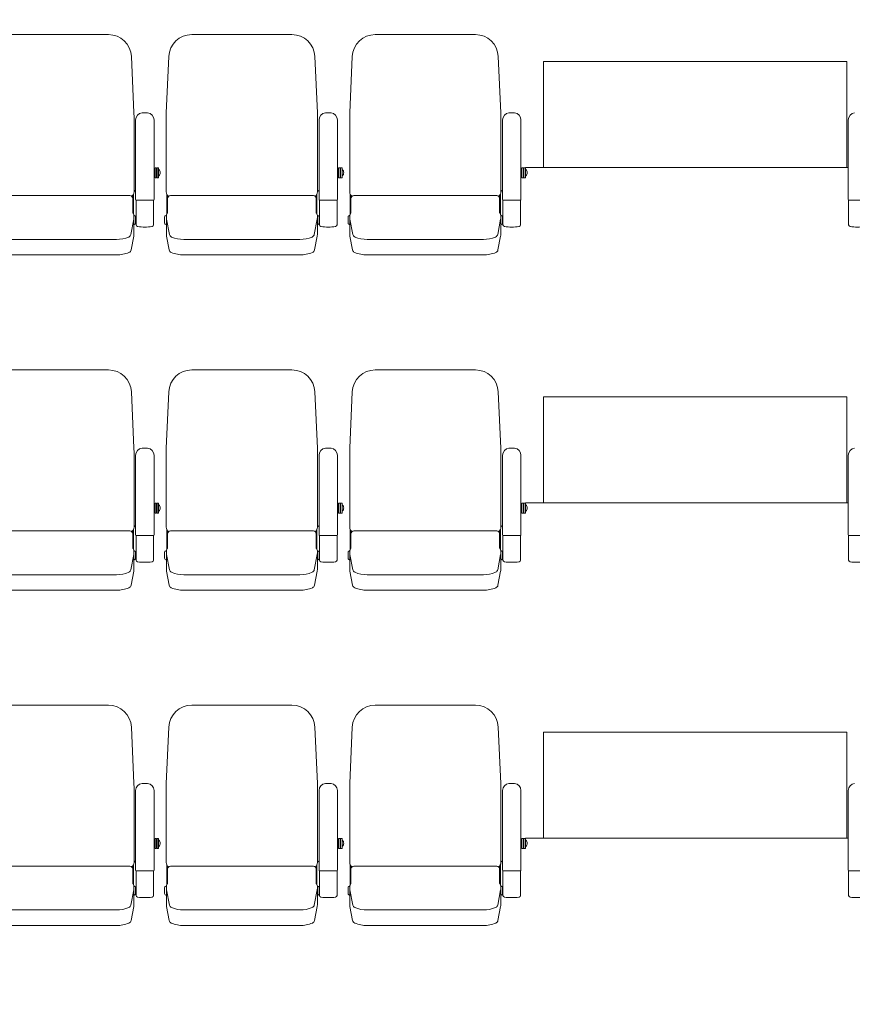
# Model space of a CAD drawing. Units: millimetres. Extents: x -14845 to 14845, y -36287 to 8123.
# Drawn here: x -5265 to -2905, y -20276 to -17486 of the extents above; entities that cross this region are included whole.
import ezdxf

# ---------------------------------------------------------------- set-up
doc = ezdxf.new("R2010")
doc.units = ezdxf.units.MM
doc.header["$LTSCALE"] = 100
doc.layers.add('03_客席レイアウト-客席あり', color=7, linetype='Continuous', lineweight=15)

# ---------------------------------------------------------------- blocks, each defined once
blk = doc.blocks.new('グループ-45')
at = {"layer": '03_客席レイアウト-客席あり', "color": 7, "linetype": 'Continuous', "lineweight": 9}
for p, q in [((-6677.5, -8110.2), (-6393.6, -8110.2)), ((-6749.6, -8331.6), (-6742.4, -8172.2)), ((-6321.4, -8331.6), (-6328.7, -8172.2)), ((-6749.8, -8555.8), (-6749.8, -8340.5)), ((-6321.2, -8555.8), (-6321.2, -8340.5)), ((-6316.5, -8352), (-6316.5, -8577.6)), ((-6264.5, -8352), (-6264.5, -8577.6)), ((-6261.5, -8489.6), (-6264.5, -8489.6)), ((-6261.5, -8487.8), (-6261.5, -8516)), ((-6257, -8487.8), (-6261.5, -8487.8)), ((-6257, -8487.8), (-6257, -8516)), ((-6256, -8489.6), (-6257, -8489.6)), ((-6256, -8487.8), (-6256, -8516.2)), ((-6251.5, -8487.8), (-6256, -8487.8)), ((-6251.5, -8487.8), (-6251.5, -8516.2)), ((-6250.7, -8492.5), (-6251.5, -8492.5)), ((-6261.5, -8514.2), (-6264.5, -8514.2)), ((-6257, -8516), (-6261.5, -8516)), ((-6256, -8514.2), (-6257, -8514.2)), ((-6251.5, -8516.2), (-6256, -8516.2)), ((-6251.5, -8510.3), (-6250.7, -8510.3)), ((-6748.5, -8561.9), (-6748.5, -8618.8)), ((-6322.5, -8561.9), (-6322.5, -8618.8)), ((-6318.1, -8552.1), (-6321.2, -8555.2)), ((-6746.2, -8565.5), (-6746.2, -8614.5)), ((-6563.1, -8566.5), (-6738.2, -8566.5)), ((-6535.5, -8566.5), (-6563.1, -8566.5)), ((-6508, -8566.5), (-6535.5, -8566.5)), ((-6332.8, -8566.5), (-6508, -8566.5)), ((-6324.8, -8565.5), (-6324.8, -8614.5)), ((-6315.5, -8579.4), (-6315.5, -8649.1)), ((-6266.5, -8579.6), (-6314.5, -8579.6)), ((-6265.5, -8579.4), (-6265.5, -8649.1)), ((-6754.5, -8643.9), (-6754.5, -8627)), ((-6752.5, -8623.5), (-6749.4, -8621.7)), ((-6752.5, -8647.3), (-6749.5, -8649.1)), ((-6749.5, -8677.1), (-6749.5, -8623.2)), ((-6749.2, -8633.5), (-6740.9, -8676.3)), ((-6321.9, -8633.5), (-6330.2, -8676.3)), ((-6318.5, -8623.5), (-6321.6, -8621.7)), ((-6321.5, -8677.1), (-6321.5, -8623.2)), ((-6318.5, -8647.3), (-6321.5, -8649.1)), ((-6316.5, -8645.4), (-6316.5, -8625.4)), ((-6315.5, -8625.4), (-6316.5, -8625.4)), ((-6316.5, -8645.4), (-6315.5, -8645.4)), ((-6749.2, -8680.9), (-6741.6, -8720.1)), ((-6700.2, -8690.4), (-6535.5, -8690.4)), ((-6535.5, -8690.4), (-6370.9, -8690.4)), ((-6321.9, -8680.9), (-6329.5, -8720.1)), ((-6700.2, -8734.5), (-6535.5, -8734.5)), ((-6535.5, -8734.5), (-6370.9, -8734.5))]:
    blk.add_line(p, q, dxfattribs=at)
for centre, radius, start, end in [((-6677.5, -8175.2), 65, 90, 177.3974), ((-6393.6, -8175.2), 65, 2.6026, 90), ((-6554, -8340.5), 195.8, 177.3974, 180), ((-6517, -8340.5), 195.8, 0, 2.6026), ((-6296.5, -8352), 20, 95.7392, 180), ((-6290.5, -8411.7), 80, 84.2608, 95.7392), ((-6284.5, -8352), 20, 0, 84.2608), ((-6258.7, -8501.4), 12, 312.1264, 47.8736), ((-6734.8, -8555.8), 15, 180, 236.2147), ((-6336.2, -8555.8), 15, 303.7853, 360), ((-6738.2, -8574.5), 8, 90, 180), ((-6332.8, -8574.5), 8, 360, 90), ((-6314.5, -8577.6), 2, 180, 270), ((-6266.5, -8577.6), 2, 270, 0), ((-6739.5, -8623.2), 10, 138.2583, 180), ((-6749.2, -8614.5), 3, 318.2583, 0), ((-6321.8, -8614.5), 3, 180, 221.7417), ((-6331.5, -8623.2), 10, 360, 41.7417), ((-6750.5, -8627), 4, 120.0021, 180), ((-6750.5, -8643.9), 4, 180, 239.9979), ((-6729.5, -8629.7), 20, 180, 190.9732), ((-6729.5, -8634.5), 20, 180, 190.9732), ((-6341.5, -8629.7), 20, 349.0267, 0), ((-6341.5, -8634.5), 20, 349.0268, 360), ((-6320.5, -8627), 4, 360, 59.9979), ((-6320.5, -8643.9), 4, 300.0021, 360), ((-6310.5, -8649.1), 5, 180, 262.5863), ((-6290.5, -8495.4), 160, 262.5863, 277.4137), ((-6270.5, -8649.1), 5, 277.4137, 0), ((-6729.5, -8677.1), 20, 180, 190.9732), ((-6731, -8674.4), 10, 190.9732, 248.0839), ((-6700.2, -8597.7), 92.7, 248.0839, 270), ((-6370.9, -8597.7), 92.7, 270, 291.916), ((-6340, -8674.4), 10, 291.916, 349.0268), ((-6341.5, -8677.1), 20, 349.0268, 360), ((-6731.7, -8718.2), 10, 190.9732, 247.5599), ((-6700.2, -8641.8), 92.7, 247.5598, 270), ((-6370.9, -8641.8), 92.7, 270, 292.4401), ((-6339.3, -8718.2), 10, 292.4401, 349.0268)]:
    blk.add_arc(centre, radius, start, end, dxfattribs=at)
blk = doc.blocks.new('グループ-46')
at = {"layer": '03_客席レイアウト-客席あり', "color": 7, "linetype": 'Continuous', "lineweight": 9}
for p, q in [((-7197.5, -8110.2), (-6913.6, -8110.2)), ((-7269.6, -8331.6), (-7262.4, -8172.2)), ((-6841.4, -8331.6), (-6848.7, -8172.2)), ((-7269.8, -8555.8), (-7269.8, -8340.5)), ((-6841.2, -8555.8), (-6841.2, -8340.5)), ((-6836.5, -8352), (-6836.5, -8577.6)), ((-6784.5, -8352), (-6784.5, -8577.6)), ((-6781.5, -8489.6), (-6784.5, -8489.6)), ((-6781.5, -8487.8), (-6781.5, -8516)), ((-6777, -8487.8), (-6781.5, -8487.8)), ((-6777, -8487.8), (-6777, -8516)), ((-6776, -8489.6), (-6777, -8489.6)), ((-6776, -8487.8), (-6776, -8516.2)), ((-6771.5, -8487.8), (-6776, -8487.8)), ((-6771.5, -8487.8), (-6771.5, -8516.2)), ((-6770.7, -8492.5), (-6771.5, -8492.5)), ((-6781.5, -8514.2), (-6784.5, -8514.2)), ((-6777, -8516), (-6781.5, -8516)), ((-6776, -8514.2), (-6777, -8514.2)), ((-6771.5, -8516.2), (-6776, -8516.2)), ((-6771.5, -8510.3), (-6770.7, -8510.3)), ((-7268.5, -8561.9), (-7268.5, -8618.8)), ((-6842.5, -8561.9), (-6842.5, -8618.8)), ((-6838.1, -8552.1), (-6841.2, -8555.2)), ((-7266.2, -8565.5), (-7266.2, -8614.5)), ((-7083.1, -8566.5), (-7258.2, -8566.5)), ((-7055.5, -8566.5), (-7083.1, -8566.5)), ((-7028, -8566.5), (-7055.5, -8566.5)), ((-6852.8, -8566.5), (-7028, -8566.5)), ((-6844.8, -8565.5), (-6844.8, -8614.5)), ((-6835.5, -8579.4), (-6835.5, -8649.1)), ((-6786.5, -8579.6), (-6834.5, -8579.6)), ((-6785.5, -8579.4), (-6785.5, -8649.1)), ((-7274.5, -8643.9), (-7274.5, -8627)), ((-7272.5, -8623.5), (-7269.4, -8621.7)), ((-7272.5, -8647.3), (-7269.5, -8649.1)), ((-7269.5, -8677.1), (-7269.5, -8623.2)), ((-7269.2, -8633.5), (-7260.9, -8676.3)), ((-6841.9, -8633.5), (-6850.2, -8676.3)), ((-6838.5, -8623.5), (-6841.6, -8621.7)), ((-6841.5, -8677.1), (-6841.5, -8623.2)), ((-6838.5, -8647.3), (-6841.5, -8649.1)), ((-6836.5, -8645.4), (-6836.5, -8625.4)), ((-6835.5, -8625.4), (-6836.5, -8625.4)), ((-6836.5, -8645.4), (-6835.5, -8645.4)), ((-7269.2, -8680.9), (-7261.6, -8720.1)), ((-7220.2, -8690.4), (-7055.5, -8690.4)), ((-7055.5, -8690.4), (-6890.9, -8690.4)), ((-6841.9, -8680.9), (-6849.5, -8720.1)), ((-7220.2, -8734.5), (-7055.5, -8734.5)), ((-7055.5, -8734.5), (-6890.9, -8734.5))]:
    blk.add_line(p, q, dxfattribs=at)
for centre, radius, start, end in [((-7197.5, -8175.2), 65, 90, 177.3974), ((-6913.6, -8175.2), 65, 2.6026, 90), ((-7074, -8340.5), 195.8, 177.3974, 180), ((-7037, -8340.5), 195.8, 0, 2.6026), ((-6816.5, -8352), 20, 95.7392, 180), ((-6810.5, -8411.7), 80, 84.2608, 95.7392), ((-6804.5, -8352), 20, 0, 84.2608), ((-6778.7, -8501.4), 12, 312.1264, 47.8736), ((-7254.8, -8555.8), 15, 180, 236.2147), ((-6856.2, -8555.8), 15, 303.7853, 360), ((-7258.2, -8574.5), 8, 90, 180), ((-6852.8, -8574.5), 8, 360, 90), ((-6834.5, -8577.6), 2, 180, 270), ((-6786.5, -8577.6), 2, 270, 0), ((-7259.5, -8623.2), 10, 138.2583, 180), ((-7269.2, -8614.5), 3, 318.2583, 0), ((-6841.8, -8614.5), 3, 180, 221.7417), ((-6851.5, -8623.2), 10, 360, 41.7417), ((-7270.5, -8627), 4, 120.0021, 180), ((-7270.5, -8643.9), 4, 180, 239.9979), ((-7249.5, -8629.7), 20, 180, 190.9732), ((-7249.5, -8634.5), 20, 180, 190.9732), ((-6861.5, -8629.7), 20, 349.0267, 0), ((-6861.5, -8634.5), 20, 349.0268, 360), ((-6840.5, -8627), 4, 360, 59.9979), ((-6840.5, -8643.9), 4, 300.0021, 360), ((-6830.5, -8649.1), 5, 180, 262.5863), ((-6810.5, -8495.4), 160, 262.5863, 277.4137), ((-6790.5, -8649.1), 5, 277.4137, 0), ((-7249.5, -8677.1), 20, 180, 190.9732), ((-7251, -8674.4), 10, 190.9732, 248.0839), ((-7220.2, -8597.7), 92.7, 248.0839, 270), ((-6890.9, -8597.7), 92.7, 270, 291.916), ((-6860, -8674.4), 10, 291.916, 349.0268), ((-6861.5, -8677.1), 20, 349.0268, 360), ((-7251.7, -8718.2), 10, 190.9732, 247.5599), ((-7220.2, -8641.8), 92.7, 247.5598, 270), ((-6890.9, -8641.8), 92.7, 270, 292.4401), ((-6859.3, -8718.2), 10, 292.4401, 349.0268)]:
    blk.add_arc(centre, radius, start, end, dxfattribs=at)
blk = doc.blocks.new('グループ-47')
at = {"layer": '03_客席レイアウト-客席あり', "color": 7, "linetype": 'Continuous', "lineweight": 9}
for p, q in [((-7717.5, -8110.2), (-7433.6, -8110.2)), ((-7789.6, -8331.6), (-7782.4, -8172.2)), ((-7361.4, -8331.6), (-7368.7, -8172.2)), ((-7789.8, -8555.8), (-7789.8, -8340.5)), ((-7361.2, -8555.8), (-7361.2, -8340.5)), ((-7356.5, -8352), (-7356.5, -8577.6)), ((-7304.5, -8352), (-7304.5, -8577.6)), ((-7301.5, -8489.6), (-7304.5, -8489.6)), ((-7301.5, -8487.8), (-7301.5, -8516)), ((-7297, -8487.8), (-7301.5, -8487.8)), ((-7297, -8487.8), (-7297, -8516)), ((-7296, -8489.6), (-7297, -8489.6)), ((-7296, -8487.8), (-7296, -8516.2)), ((-7291.5, -8487.8), (-7296, -8487.8)), ((-7291.5, -8487.8), (-7291.5, -8516.2)), ((-7290.7, -8492.5), (-7291.5, -8492.5)), ((-7301.5, -8514.2), (-7304.5, -8514.2)), ((-7297, -8516), (-7301.5, -8516)), ((-7296, -8514.2), (-7297, -8514.2)), ((-7291.5, -8516.2), (-7296, -8516.2)), ((-7291.5, -8510.3), (-7290.7, -8510.3)), ((-7788.5, -8561.9), (-7788.5, -8618.8)), ((-7362.5, -8561.9), (-7362.5, -8618.8)), ((-7358.1, -8552.1), (-7361.2, -8555.2)), ((-7786.2, -8565.5), (-7786.2, -8614.5)), ((-7603.1, -8566.5), (-7778.2, -8566.5)), ((-7575.5, -8566.5), (-7603.1, -8566.5)), ((-7548, -8566.5), (-7575.5, -8566.5)), ((-7372.8, -8566.5), (-7548, -8566.5)), ((-7364.8, -8565.5), (-7364.8, -8614.5)), ((-7355.5, -8579.4), (-7355.5, -8649.1)), ((-7306.5, -8579.6), (-7354.5, -8579.6)), ((-7305.5, -8579.4), (-7305.5, -8649.1)), ((-7794.5, -8643.9), (-7794.5, -8627)), ((-7792.5, -8623.5), (-7789.4, -8621.7)), ((-7792.5, -8647.3), (-7789.5, -8649.1)), ((-7789.5, -8677.1), (-7789.5, -8623.2)), ((-7789.2, -8633.5), (-7780.9, -8676.3)), ((-7361.9, -8633.5), (-7370.2, -8676.3)), ((-7358.5, -8623.5), (-7361.6, -8621.7)), ((-7361.5, -8677.1), (-7361.5, -8623.2)), ((-7358.5, -8647.3), (-7361.5, -8649.1)), ((-7356.5, -8645.4), (-7356.5, -8625.4)), ((-7355.5, -8625.4), (-7356.5, -8625.4)), ((-7356.5, -8645.4), (-7355.5, -8645.4)), ((-7789.2, -8680.9), (-7781.6, -8720.1)), ((-7740.2, -8690.4), (-7575.5, -8690.4)), ((-7575.5, -8690.4), (-7410.9, -8690.4)), ((-7361.9, -8680.9), (-7369.5, -8720.1)), ((-7740.2, -8734.5), (-7575.5, -8734.5)), ((-7575.5, -8734.5), (-7410.9, -8734.5))]:
    blk.add_line(p, q, dxfattribs=at)
for centre, radius, start, end in [((-7717.5, -8175.2), 65, 90, 177.3974), ((-7433.6, -8175.2), 65, 2.6026, 90), ((-7594, -8340.5), 195.8, 177.3974, 180), ((-7557, -8340.5), 195.8, 0, 2.6026), ((-7336.5, -8352), 20, 95.7392, 180), ((-7330.5, -8411.7), 80, 84.2608, 95.7392), ((-7324.5, -8352), 20, 0, 84.2608), ((-7298.7, -8501.4), 12, 312.1264, 47.8736), ((-7774.8, -8555.8), 15, 180, 236.2147), ((-7376.2, -8555.8), 15, 303.7853, 360), ((-7778.2, -8574.5), 8, 90, 180), ((-7372.8, -8574.5), 8, 360, 90), ((-7354.5, -8577.6), 2, 180, 270), ((-7306.5, -8577.6), 2, 270, 0), ((-7779.5, -8623.2), 10, 138.2583, 180), ((-7789.2, -8614.5), 3, 318.2583, 0), ((-7361.8, -8614.5), 3, 180, 221.7417), ((-7371.5, -8623.2), 10, 360, 41.7417), ((-7790.5, -8627), 4, 120.0021, 180), ((-7790.5, -8643.9), 4, 180, 239.9979), ((-7769.5, -8629.7), 20, 180, 190.9732), ((-7769.5, -8634.5), 20, 180, 190.9732), ((-7381.5, -8629.7), 20, 349.0267, 0), ((-7381.5, -8634.5), 20, 349.0268, 360), ((-7360.5, -8627), 4, 360, 59.9979), ((-7360.5, -8643.9), 4, 300.0021, 360), ((-7350.5, -8649.1), 5, 180, 262.5863), ((-7330.5, -8495.4), 160, 262.5863, 277.4137), ((-7310.5, -8649.1), 5, 277.4137, 0), ((-7769.5, -8677.1), 20, 180, 190.9732), ((-7771, -8674.4), 10, 190.9732, 248.0839), ((-7740.2, -8597.7), 92.7, 248.0839, 270), ((-7410.9, -8597.7), 92.7, 270, 291.916), ((-7380, -8674.4), 10, 291.916, 349.0268), ((-7381.5, -8677.1), 20, 349.0268, 360), ((-7771.7, -8718.2), 10, 190.9732, 247.5599), ((-7740.2, -8641.8), 92.7, 247.5598, 270), ((-7410.9, -8641.8), 92.7, 270, 292.4401), ((-7379.3, -8718.2), 10, 292.4401, 349.0268)]:
    blk.add_arc(centre, radius, start, end, dxfattribs=at)
blk = doc.blocks.new('グループ-52')
at = {"layer": '03_客席レイアウト-客席あり', "color": 7}
for name in ['グループ-47', 'グループ-46', 'グループ-45']:
    blk.add_blockref(name, (0, 0), dxfattribs=at)
blk = doc.blocks.new('グループ-53')
at = {"layer": '03_客席レイアウト-客席あり', "color": 7, "linetype": 'Continuous', "lineweight": 9}
for p, q in [((-6677.5, -7160.2), (-6393.6, -7160.2)), ((-6749.6, -7381.6), (-6742.4, -7222.2)), ((-6321.4, -7381.6), (-6328.7, -7222.2)), ((-6749.8, -7605.8), (-6749.8, -7390.5)), ((-6321.2, -7605.8), (-6321.2, -7390.5)), ((-6316.5, -7402), (-6316.5, -7627.6)), ((-6264.5, -7402), (-6264.5, -7627.6)), ((-6261.5, -7539.6), (-6264.5, -7539.6)), ((-6261.5, -7537.8), (-6261.5, -7566)), ((-6257, -7537.8), (-6261.5, -7537.8)), ((-6257, -7537.8), (-6257, -7566)), ((-6256, -7539.6), (-6257, -7539.6)), ((-6256, -7537.8), (-6256, -7566.2)), ((-6251.5, -7537.8), (-6256, -7537.8)), ((-6251.5, -7537.8), (-6251.5, -7566.2)), ((-6250.7, -7542.5), (-6251.5, -7542.5)), ((-6261.5, -7564.2), (-6264.5, -7564.2)), ((-6257, -7566), (-6261.5, -7566)), ((-6256, -7564.2), (-6257, -7564.2)), ((-6251.5, -7566.2), (-6256, -7566.2)), ((-6251.5, -7560.3), (-6250.7, -7560.3)), ((-6748.5, -7611.9), (-6748.5, -7668.8)), ((-6746.2, -7615.5), (-6746.2, -7664.5)), ((-6324.8, -7615.5), (-6324.8, -7664.5)), ((-6322.5, -7611.9), (-6322.5, -7668.8)), ((-6318.1, -7602.1), (-6321.2, -7605.2)), ((-6563.1, -7616.5), (-6738.2, -7616.5)), ((-6535.5, -7616.5), (-6563.1, -7616.5)), ((-6508, -7616.5), (-6535.5, -7616.5)), ((-6332.8, -7616.5), (-6508, -7616.5)), ((-6315.5, -7629.4), (-6315.5, -7699.1)), ((-6266.5, -7629.6), (-6314.5, -7629.6)), ((-6265.5, -7629.4), (-6265.5, -7699.1)), ((-6754.5, -7693.9), (-6754.5, -7677)), ((-6752.5, -7673.5), (-6749.4, -7671.7)), ((-6752.5, -7697.3), (-6749.5, -7699.1)), ((-6749.5, -7727.1), (-6749.5, -7673.2)), ((-6749.2, -7683.5), (-6740.9, -7726.3)), ((-6321.9, -7683.5), (-6330.2, -7726.3)), ((-6318.5, -7673.5), (-6321.6, -7671.7)), ((-6321.5, -7727.1), (-6321.5, -7673.2)), ((-6318.5, -7697.3), (-6321.5, -7699.1)), ((-6316.5, -7695.4), (-6316.5, -7675.4)), ((-6315.5, -7675.4), (-6316.5, -7675.4)), ((-6316.5, -7695.4), (-6315.5, -7695.4)), ((-6749.2, -7730.9), (-6741.6, -7770.1)), ((-6700.2, -7740.4), (-6535.5, -7740.4)), ((-6535.5, -7740.4), (-6370.9, -7740.4)), ((-6321.9, -7730.9), (-6329.5, -7770.1)), ((-6700.2, -7784.5), (-6535.5, -7784.5)), ((-6535.5, -7784.5), (-6370.9, -7784.5))]:
    blk.add_line(p, q, dxfattribs=at)
for centre, radius, start, end in [((-6677.5, -7225.2), 65, 90, 177.3974), ((-6393.6, -7225.2), 65, 2.6026, 90), ((-6554, -7390.5), 195.8, 177.3974, 180), ((-6517, -7390.5), 195.8, 0, 2.6026), ((-6296.5, -7402), 20, 95.7392, 180), ((-6290.5, -7461.7), 80, 84.2608, 95.7392), ((-6284.5, -7402), 20, 0, 84.2608), ((-6258.7, -7551.4), 12, 312.1264, 47.8736), ((-6734.8, -7605.8), 15, 180, 236.2147), ((-6336.2, -7605.8), 15, 303.7853, 360), ((-6738.2, -7624.5), 8, 90, 180), ((-6332.8, -7624.5), 8, 360, 90), ((-6314.5, -7627.6), 2, 180, 270), ((-6266.5, -7627.6), 2, 270, 0), ((-6739.5, -7673.2), 10, 138.2583, 180), ((-6749.2, -7664.5), 3, 318.2583, 0), ((-6321.8, -7664.5), 3, 180, 221.7417), ((-6331.5, -7673.2), 10, 360, 41.7417), ((-6750.5, -7677), 4, 120.0021, 180), ((-6750.5, -7693.9), 4, 180, 239.9979), ((-6729.5, -7679.7), 20, 180, 190.9732), ((-6729.5, -7684.5), 20, 180, 190.9732), ((-6341.5, -7679.7), 20, 349.0268, 360), ((-6341.5, -7684.5), 20, 349.0268, 360), ((-6320.5, -7677), 4, 360, 59.9979), ((-6320.5, -7693.9), 4, 300.0021, 360), ((-6310.5, -7699.1), 5, 180, 262.5863), ((-6270.5, -7699.1), 5, 277.4137, 0), ((-6729.5, -7727.1), 20, 180, 190.9732), ((-6731, -7724.4), 10, 190.9732, 248.0839), ((-6340, -7724.4), 10, 291.916, 349.0268), ((-6341.5, -7727.1), 20, 349.0268, 360), ((-6290.5, -7545.4), 160, 262.5863, 277.4137), ((-6700.2, -7647.7), 92.7, 248.084, 270), ((-6370.9, -7647.7), 92.7, 270, 291.916), ((-6731.7, -7768.2), 10, 190.9732, 247.5599), ((-6700.2, -7691.8), 92.7, 247.5598, 270), ((-6370.9, -7691.8), 92.7, 270, 292.4401), ((-6339.3, -7768.2), 10, 292.4401, 349.0268)]:
    blk.add_arc(centre, radius, start, end, dxfattribs=at)
blk = doc.blocks.new('グループ-54')
at = {"layer": '03_客席レイアウト-客席あり', "color": 7, "linetype": 'Continuous', "lineweight": 9}
for p, q in [((-7197.5, -7160.2), (-6913.6, -7160.2)), ((-7269.6, -7381.6), (-7262.4, -7222.2)), ((-6841.4, -7381.6), (-6848.7, -7222.2)), ((-7269.8, -7605.8), (-7269.8, -7390.5)), ((-6841.2, -7605.8), (-6841.2, -7390.5)), ((-6836.5, -7402), (-6836.5, -7627.6)), ((-6784.5, -7402), (-6784.5, -7627.6)), ((-6781.5, -7539.6), (-6784.5, -7539.6)), ((-6781.5, -7537.8), (-6781.5, -7566)), ((-6777, -7537.8), (-6781.5, -7537.8)), ((-6777, -7537.8), (-6777, -7566)), ((-6776, -7539.6), (-6777, -7539.6)), ((-6776, -7537.8), (-6776, -7566.2)), ((-6771.5, -7537.8), (-6776, -7537.8)), ((-6771.5, -7537.8), (-6771.5, -7566.2)), ((-6770.7, -7542.5), (-6771.5, -7542.5)), ((-6781.5, -7564.2), (-6784.5, -7564.2)), ((-6777, -7566), (-6781.5, -7566)), ((-6776, -7564.2), (-6777, -7564.2)), ((-6771.5, -7566.2), (-6776, -7566.2)), ((-6771.5, -7560.3), (-6770.7, -7560.3)), ((-7268.5, -7611.9), (-7268.5, -7668.8)), ((-7266.2, -7615.5), (-7266.2, -7664.5)), ((-6844.8, -7615.5), (-6844.8, -7664.5)), ((-6842.5, -7611.9), (-6842.5, -7668.8)), ((-6838.1, -7602.1), (-6841.2, -7605.2)), ((-7083.1, -7616.5), (-7258.2, -7616.5)), ((-7055.5, -7616.5), (-7083.1, -7616.5)), ((-7028, -7616.5), (-7055.5, -7616.5)), ((-6852.8, -7616.5), (-7028, -7616.5)), ((-6835.5, -7629.4), (-6835.5, -7699.1)), ((-6786.5, -7629.6), (-6834.5, -7629.6)), ((-6785.5, -7629.4), (-6785.5, -7699.1)), ((-7274.5, -7693.9), (-7274.5, -7677)), ((-7272.5, -7673.5), (-7269.4, -7671.7)), ((-7272.5, -7697.3), (-7269.5, -7699.1)), ((-7269.5, -7727.1), (-7269.5, -7673.2)), ((-7269.2, -7683.5), (-7260.9, -7726.3)), ((-6841.9, -7683.5), (-6850.2, -7726.3)), ((-6838.5, -7673.5), (-6841.6, -7671.7)), ((-6841.5, -7727.1), (-6841.5, -7673.2)), ((-6838.5, -7697.3), (-6841.5, -7699.1)), ((-6836.5, -7695.4), (-6836.5, -7675.4)), ((-6835.5, -7675.4), (-6836.5, -7675.4)), ((-6836.5, -7695.4), (-6835.5, -7695.4)), ((-7269.2, -7730.9), (-7261.6, -7770.1)), ((-7220.2, -7740.4), (-7055.5, -7740.4)), ((-7055.5, -7740.4), (-6890.9, -7740.4)), ((-6841.9, -7730.9), (-6849.5, -7770.1)), ((-7220.2, -7784.5), (-7055.5, -7784.5)), ((-7055.5, -7784.5), (-6890.9, -7784.5))]:
    blk.add_line(p, q, dxfattribs=at)
for centre, radius, start, end in [((-7197.5, -7225.2), 65, 90, 177.3974), ((-6913.6, -7225.2), 65, 2.6026, 90), ((-7074, -7390.5), 195.8, 177.3974, 180), ((-7037, -7390.5), 195.8, 0, 2.6026), ((-6816.5, -7402), 20, 95.7392, 180), ((-6810.5, -7461.7), 80, 84.2608, 95.7392), ((-6804.5, -7402), 20, 0, 84.2608), ((-6778.7, -7551.4), 12, 312.1264, 47.8736), ((-7254.8, -7605.8), 15, 180, 236.2147), ((-6856.2, -7605.8), 15, 303.7853, 360), ((-7258.2, -7624.5), 8, 90, 180), ((-6852.8, -7624.5), 8, 360, 90), ((-6834.5, -7627.6), 2, 180, 270), ((-6786.5, -7627.6), 2, 270, 0), ((-7259.5, -7673.2), 10, 138.2583, 180), ((-7269.2, -7664.5), 3, 318.2583, 0), ((-6841.8, -7664.5), 3, 180, 221.7417), ((-6851.5, -7673.2), 10, 360, 41.7417), ((-7270.5, -7677), 4, 120.0021, 180), ((-7270.5, -7693.9), 4, 180, 239.9979), ((-7249.5, -7679.7), 20, 180, 190.9732), ((-7249.5, -7684.5), 20, 180, 190.9732), ((-6861.5, -7679.7), 20, 349.0268, 360), ((-6861.5, -7684.5), 20, 349.0268, 360), ((-6840.5, -7677), 4, 360, 59.9979), ((-6840.5, -7693.9), 4, 300.0021, 360), ((-6830.5, -7699.1), 5, 180, 262.5863), ((-6790.5, -7699.1), 5, 277.4137, 0), ((-7249.5, -7727.1), 20, 180, 190.9732), ((-7251, -7724.4), 10, 190.9732, 248.0839), ((-6860, -7724.4), 10, 291.916, 349.0268), ((-6861.5, -7727.1), 20, 349.0268, 360), ((-6810.5, -7545.4), 160, 262.5863, 277.4137), ((-7220.2, -7647.7), 92.7, 248.084, 270), ((-6890.9, -7647.7), 92.7, 270, 291.916), ((-7251.7, -7768.2), 10, 190.9732, 247.5599), ((-7220.2, -7691.8), 92.7, 247.5598, 270), ((-6890.9, -7691.8), 92.7, 270, 292.4401), ((-6859.3, -7768.2), 10, 292.4401, 349.0268)]:
    blk.add_arc(centre, radius, start, end, dxfattribs=at)
blk = doc.blocks.new('グループ-55')
at = {"layer": '03_客席レイアウト-客席あり', "color": 7, "linetype": 'Continuous', "lineweight": 9}
for p, q in [((-7717.5, -7160.2), (-7433.6, -7160.2)), ((-7789.6, -7381.6), (-7782.4, -7222.2)), ((-7361.4, -7381.6), (-7368.7, -7222.2)), ((-7789.8, -7605.8), (-7789.8, -7390.5)), ((-7361.2, -7605.8), (-7361.2, -7390.5)), ((-7356.5, -7402), (-7356.5, -7627.6)), ((-7304.5, -7402), (-7304.5, -7627.6)), ((-7301.5, -7539.6), (-7304.5, -7539.6)), ((-7301.5, -7537.8), (-7301.5, -7566)), ((-7297, -7537.8), (-7301.5, -7537.8)), ((-7297, -7537.8), (-7297, -7566)), ((-7296, -7539.6), (-7297, -7539.6)), ((-7296, -7537.8), (-7296, -7566.2)), ((-7291.5, -7537.8), (-7296, -7537.8)), ((-7291.5, -7537.8), (-7291.5, -7566.2)), ((-7290.7, -7542.5), (-7291.5, -7542.5)), ((-7301.5, -7564.2), (-7304.5, -7564.2)), ((-7297, -7566), (-7301.5, -7566)), ((-7296, -7564.2), (-7297, -7564.2)), ((-7291.5, -7566.2), (-7296, -7566.2)), ((-7291.5, -7560.3), (-7290.7, -7560.3)), ((-7788.5, -7611.9), (-7788.5, -7668.8)), ((-7786.2, -7615.5), (-7786.2, -7664.5)), ((-7364.8, -7615.5), (-7364.8, -7664.5)), ((-7362.5, -7611.9), (-7362.5, -7668.8)), ((-7358.1, -7602.1), (-7361.2, -7605.2)), ((-7603.1, -7616.5), (-7778.2, -7616.5)), ((-7575.5, -7616.5), (-7603.1, -7616.5)), ((-7548, -7616.5), (-7575.5, -7616.5)), ((-7372.8, -7616.5), (-7548, -7616.5)), ((-7355.5, -7629.4), (-7355.5, -7699.1)), ((-7306.5, -7629.6), (-7354.5, -7629.6)), ((-7305.5, -7629.4), (-7305.5, -7699.1)), ((-7794.5, -7693.9), (-7794.5, -7677)), ((-7792.5, -7673.5), (-7789.4, -7671.7)), ((-7792.5, -7697.3), (-7789.5, -7699.1)), ((-7789.5, -7727.1), (-7789.5, -7673.2)), ((-7789.2, -7683.5), (-7780.9, -7726.3)), ((-7361.9, -7683.5), (-7370.2, -7726.3)), ((-7358.5, -7673.5), (-7361.6, -7671.7)), ((-7361.5, -7727.1), (-7361.5, -7673.2)), ((-7358.5, -7697.3), (-7361.5, -7699.1)), ((-7356.5, -7695.4), (-7356.5, -7675.4)), ((-7355.5, -7675.4), (-7356.5, -7675.4)), ((-7356.5, -7695.4), (-7355.5, -7695.4)), ((-7789.2, -7730.9), (-7781.6, -7770.1)), ((-7740.2, -7740.4), (-7575.5, -7740.4)), ((-7575.5, -7740.4), (-7410.9, -7740.4)), ((-7361.9, -7730.9), (-7369.5, -7770.1)), ((-7740.2, -7784.5), (-7575.5, -7784.5)), ((-7575.5, -7784.5), (-7410.9, -7784.5))]:
    blk.add_line(p, q, dxfattribs=at)
for centre, radius, start, end in [((-7717.5, -7225.2), 65, 90, 177.3974), ((-7433.6, -7225.2), 65, 2.6026, 90), ((-7594, -7390.5), 195.8, 177.3974, 180), ((-7557, -7390.5), 195.8, 0, 2.6026), ((-7336.5, -7402), 20, 95.7392, 180), ((-7330.5, -7461.7), 80, 84.2608, 95.7392), ((-7324.5, -7402), 20, 0, 84.2608), ((-7298.7, -7551.4), 12, 312.1264, 47.8736), ((-7774.8, -7605.8), 15, 180, 236.2147), ((-7376.2, -7605.8), 15, 303.7853, 360), ((-7778.2, -7624.5), 8, 90, 180), ((-7372.8, -7624.5), 8, 360, 90), ((-7354.5, -7627.6), 2, 180, 270), ((-7306.5, -7627.6), 2, 270, 0), ((-7779.5, -7673.2), 10, 138.2583, 180), ((-7789.2, -7664.5), 3, 318.2583, 0), ((-7361.8, -7664.5), 3, 180, 221.7417), ((-7371.5, -7673.2), 10, 360, 41.7417), ((-7790.5, -7677), 4, 120.0021, 180), ((-7790.5, -7693.9), 4, 180, 239.9979), ((-7769.5, -7679.7), 20, 180, 190.9732), ((-7769.5, -7684.5), 20, 180, 190.9732), ((-7381.5, -7679.7), 20, 349.0268, 360), ((-7381.5, -7684.5), 20, 349.0268, 360), ((-7360.5, -7677), 4, 360, 59.9979), ((-7360.5, -7693.9), 4, 300.0021, 360), ((-7350.5, -7699.1), 5, 180, 262.5863), ((-7310.5, -7699.1), 5, 277.4137, 0), ((-7769.5, -7727.1), 20, 180, 190.9732), ((-7771, -7724.4), 10, 190.9732, 248.0839), ((-7380, -7724.4), 10, 291.916, 349.0268), ((-7381.5, -7727.1), 20, 349.0268, 360), ((-7330.5, -7545.4), 160, 262.5863, 277.4137), ((-7740.2, -7647.7), 92.7, 248.084, 270), ((-7410.9, -7647.7), 92.7, 270, 291.916), ((-7771.7, -7768.2), 10, 190.9732, 247.5599), ((-7740.2, -7691.8), 92.7, 247.5598, 270), ((-7410.9, -7691.8), 92.7, 270, 292.4401), ((-7379.3, -7768.2), 10, 292.4401, 349.0268)]:
    blk.add_arc(centre, radius, start, end, dxfattribs=at)
blk = doc.blocks.new('グループ-60')
at = {"layer": '03_客席レイアウト-客席あり', "color": 7}
for name in ['グループ-55', 'グループ-54', 'グループ-53']:
    blk.add_blockref(name, (0, 0), dxfattribs=at)
blk = doc.blocks.new('グループ-61')
at = {"layer": '03_客席レイアウト-客席あり', "color": 7, "linetype": 'Continuous', "lineweight": 9}
for p, q in [((-6677.5, -6210.2), (-6393.6, -6210.2)), ((-6749.6, -6431.6), (-6742.4, -6272.2)), ((-6321.4, -6431.6), (-6328.7, -6272.2)), ((-6749.8, -6655.8), (-6749.8, -6440.5)), ((-6321.2, -6655.8), (-6321.2, -6440.5)), ((-6316.5, -6452), (-6316.5, -6677.6)), ((-6264.5, -6452), (-6264.5, -6677.6)), ((-6261.5, -6589.6), (-6264.5, -6589.6)), ((-6261.5, -6587.8), (-6261.5, -6616)), ((-6257, -6587.8), (-6261.5, -6587.8)), ((-6257, -6587.8), (-6257, -6616)), ((-6256, -6589.6), (-6257, -6589.6)), ((-6256, -6587.8), (-6256, -6616.2)), ((-6251.5, -6587.8), (-6256, -6587.8)), ((-6251.5, -6587.8), (-6251.5, -6616.2)), ((-6250.7, -6592.5), (-6251.5, -6592.5)), ((-6251.5, -6610.3), (-6250.7, -6610.3)), ((-6261.5, -6614.2), (-6264.5, -6614.2)), ((-6257, -6616), (-6261.5, -6616)), ((-6256, -6614.2), (-6257, -6614.2)), ((-6251.5, -6616.2), (-6256, -6616.2)), ((-6748.5, -6661.9), (-6748.5, -6718.8)), ((-6746.2, -6665.5), (-6746.2, -6714.5)), ((-6563.1, -6666.5), (-6738.2, -6666.5)), ((-6535.5, -6666.5), (-6563.1, -6666.5)), ((-6508, -6666.5), (-6535.5, -6666.5)), ((-6332.8, -6666.5), (-6508, -6666.5)), ((-6324.8, -6665.5), (-6324.8, -6714.5)), ((-6322.5, -6661.9), (-6322.5, -6718.8)), ((-6318.1, -6652.1), (-6321.2, -6655.2)), ((-6315.5, -6679.4), (-6315.5, -6749.1)), ((-6266.5, -6679.6), (-6314.5, -6679.6)), ((-6265.5, -6679.4), (-6265.5, -6749.1)), ((-6752.5, -6723.5), (-6749.4, -6721.7)), ((-6318.5, -6723.5), (-6321.6, -6721.7)), ((-6754.5, -6743.9), (-6754.5, -6727)), ((-6752.5, -6747.3), (-6749.5, -6749.1)), ((-6749.5, -6777.1), (-6749.5, -6723.2)), ((-6749.2, -6733.5), (-6740.9, -6776.3)), ((-6321.9, -6733.5), (-6330.2, -6776.3)), ((-6321.5, -6777.1), (-6321.5, -6723.2)), ((-6318.5, -6747.3), (-6321.5, -6749.1)), ((-6316.5, -6745.4), (-6316.5, -6725.4)), ((-6315.5, -6725.4), (-6316.5, -6725.4)), ((-6316.5, -6745.4), (-6315.5, -6745.4)), ((-6749.2, -6780.9), (-6741.6, -6820.1)), ((-6700.2, -6790.4), (-6535.5, -6790.4)), ((-6535.5, -6790.4), (-6370.9, -6790.4)), ((-6321.9, -6780.9), (-6329.5, -6820.1)), ((-6700.2, -6834.5), (-6535.5, -6834.5)), ((-6535.5, -6834.5), (-6370.9, -6834.5))]:
    blk.add_line(p, q, dxfattribs=at)
for centre, radius, start, end in [((-6677.5, -6275.2), 65, 90, 177.3974), ((-6393.6, -6275.2), 65, 2.6026, 90), ((-6554, -6440.5), 195.8, 177.3974, 180), ((-6517, -6440.5), 195.8, 0, 2.6026), ((-6296.5, -6452), 20, 95.7392, 180), ((-6290.5, -6511.7), 80, 84.2608, 95.7392), ((-6284.5, -6452), 20, 0, 84.2608), ((-6258.7, -6601.4), 12, 312.1264, 47.8736), ((-6734.8, -6655.8), 15, 180, 236.2147), ((-6738.2, -6674.5), 8, 90, 180), ((-6332.8, -6674.5), 8, 360, 90), ((-6336.2, -6655.8), 15, 303.7853, 360), ((-6314.5, -6677.6), 2, 180, 270), ((-6266.5, -6677.6), 2, 270, 0), ((-6739.5, -6723.2), 10, 138.2583, 180), ((-6749.2, -6714.5), 3, 318.2583, 0), ((-6321.8, -6714.5), 3, 180, 221.7417), ((-6331.5, -6723.2), 10, 360, 41.7417), ((-6750.5, -6727), 4, 120.0021, 180), ((-6750.5, -6743.9), 4, 180, 239.9979), ((-6729.5, -6729.7), 20, 180, 190.9732), ((-6729.5, -6734.5), 20, 180, 190.9732), ((-6341.5, -6729.7), 20, 349.0268, 360), ((-6341.5, -6734.5), 20, 349.0268, 360), ((-6320.5, -6727), 4, 360, 59.9979), ((-6320.5, -6743.9), 4, 300.0021, 360), ((-6310.5, -6749.1), 5, 180, 262.5863), ((-6270.5, -6749.1), 5, 277.4137, 0), ((-6729.5, -6777.1), 20, 180, 190.9732), ((-6731, -6774.4), 10, 190.9732, 248.0839), ((-6340, -6774.4), 10, 291.916, 349.0268), ((-6341.5, -6777.1), 20, 349.0268, 360), ((-6290.5, -6595.4), 160, 262.5863, 277.4137), ((-6700.2, -6697.7), 92.7, 248.084, 270), ((-6370.9, -6697.7), 92.7, 270, 291.916), ((-6731.7, -6818.2), 10, 190.9732, 247.5599), ((-6700.2, -6741.8), 92.7, 247.5598, 270), ((-6370.9, -6741.8), 92.7, 270, 292.4401), ((-6339.3, -6818.2), 10, 292.4401, 349.0268)]:
    blk.add_arc(centre, radius, start, end, dxfattribs=at)
blk = doc.blocks.new('グループ-62')
at = {"layer": '03_客席レイアウト-客席あり', "color": 7, "linetype": 'Continuous', "lineweight": 9}
for p, q in [((-7197.5, -6210.2), (-6913.6, -6210.2)), ((-7269.6, -6431.6), (-7262.4, -6272.2)), ((-6841.4, -6431.6), (-6848.7, -6272.2)), ((-7269.8, -6655.8), (-7269.8, -6440.5)), ((-6841.2, -6655.8), (-6841.2, -6440.5)), ((-6836.5, -6452), (-6836.5, -6677.6)), ((-6784.5, -6452), (-6784.5, -6677.6)), ((-6781.5, -6589.6), (-6784.5, -6589.6)), ((-6781.5, -6587.8), (-6781.5, -6616)), ((-6777, -6587.8), (-6781.5, -6587.8)), ((-6777, -6587.8), (-6777, -6616)), ((-6776, -6589.6), (-6777, -6589.6)), ((-6776, -6587.8), (-6776, -6616.2)), ((-6771.5, -6587.8), (-6776, -6587.8)), ((-6771.5, -6587.8), (-6771.5, -6616.2)), ((-6770.7, -6592.5), (-6771.5, -6592.5)), ((-6771.5, -6610.3), (-6770.7, -6610.3)), ((-6781.5, -6614.2), (-6784.5, -6614.2)), ((-6777, -6616), (-6781.5, -6616)), ((-6776, -6614.2), (-6777, -6614.2)), ((-6771.5, -6616.2), (-6776, -6616.2)), ((-7268.5, -6661.9), (-7268.5, -6718.8)), ((-7266.2, -6665.5), (-7266.2, -6714.5)), ((-7083.1, -6666.5), (-7258.2, -6666.5)), ((-7055.5, -6666.5), (-7083.1, -6666.5)), ((-7028, -6666.5), (-7055.5, -6666.5)), ((-6852.8, -6666.5), (-7028, -6666.5)), ((-6844.8, -6665.5), (-6844.8, -6714.5)), ((-6842.5, -6661.9), (-6842.5, -6718.8)), ((-6838.1, -6652.1), (-6841.2, -6655.2)), ((-6835.5, -6679.4), (-6835.5, -6749.1)), ((-6786.5, -6679.6), (-6834.5, -6679.6)), ((-6785.5, -6679.4), (-6785.5, -6749.1)), ((-7272.5, -6723.5), (-7269.4, -6721.7)), ((-6838.5, -6723.5), (-6841.6, -6721.7)), ((-7274.5, -6743.9), (-7274.5, -6727)), ((-7272.5, -6747.3), (-7269.5, -6749.1)), ((-7269.5, -6777.1), (-7269.5, -6723.2)), ((-7269.2, -6733.5), (-7260.9, -6776.3)), ((-6841.9, -6733.5), (-6850.2, -6776.3)), ((-6841.5, -6777.1), (-6841.5, -6723.2)), ((-6838.5, -6747.3), (-6841.5, -6749.1)), ((-6836.5, -6745.4), (-6836.5, -6725.4)), ((-6835.5, -6725.4), (-6836.5, -6725.4)), ((-6836.5, -6745.4), (-6835.5, -6745.4)), ((-7269.2, -6780.9), (-7261.6, -6820.1)), ((-7220.2, -6790.4), (-7055.5, -6790.4)), ((-7055.5, -6790.4), (-6890.9, -6790.4)), ((-6841.9, -6780.9), (-6849.5, -6820.1)), ((-7220.2, -6834.5), (-7055.5, -6834.5)), ((-7055.5, -6834.5), (-6890.9, -6834.5))]:
    blk.add_line(p, q, dxfattribs=at)
for centre, radius, start, end in [((-7197.5, -6275.2), 65, 90, 177.3974), ((-6913.6, -6275.2), 65, 2.6026, 90), ((-7074, -6440.5), 195.8, 177.3974, 180), ((-7037, -6440.5), 195.8, 0, 2.6026), ((-6816.5, -6452), 20, 95.7392, 180), ((-6810.5, -6511.7), 80, 84.2608, 95.7392), ((-6804.5, -6452), 20, 0, 84.2608), ((-6778.7, -6601.4), 12, 312.1264, 47.8736), ((-7254.8, -6655.8), 15, 180, 236.2147), ((-7258.2, -6674.5), 8, 90, 180), ((-6852.8, -6674.5), 8, 360, 90), ((-6856.2, -6655.8), 15, 303.7853, 360), ((-6834.5, -6677.6), 2, 180, 270), ((-6786.5, -6677.6), 2, 270, 0), ((-7259.5, -6723.2), 10, 138.2583, 180), ((-7269.2, -6714.5), 3, 318.2583, 0), ((-6841.8, -6714.5), 3, 180, 221.7417), ((-6851.5, -6723.2), 10, 360, 41.7417), ((-7270.5, -6727), 4, 120.0021, 180), ((-7270.5, -6743.9), 4, 180, 239.9979), ((-7249.5, -6729.7), 20, 180, 190.9732), ((-7249.5, -6734.5), 20, 180, 190.9732), ((-6861.5, -6729.7), 20, 349.0268, 360), ((-6861.5, -6734.5), 20, 349.0268, 360), ((-6840.5, -6727), 4, 360, 59.9979), ((-6840.5, -6743.9), 4, 300.0021, 360), ((-6830.5, -6749.1), 5, 180, 262.5863), ((-6790.5, -6749.1), 5, 277.4137, 0), ((-7249.5, -6777.1), 20, 180, 190.9732), ((-7251, -6774.4), 10, 190.9732, 248.0839), ((-6860, -6774.4), 10, 291.916, 349.0268), ((-6861.5, -6777.1), 20, 349.0268, 360), ((-6810.5, -6595.4), 160, 262.5863, 277.4137), ((-7220.2, -6697.7), 92.7, 248.084, 270), ((-6890.9, -6697.7), 92.7, 270, 291.916), ((-7251.7, -6818.2), 10, 190.9732, 247.5599), ((-7220.2, -6741.8), 92.7, 247.5598, 270), ((-6890.9, -6741.8), 92.7, 270, 292.4401), ((-6859.3, -6818.2), 10, 292.4401, 349.0268)]:
    blk.add_arc(centre, radius, start, end, dxfattribs=at)
blk = doc.blocks.new('グループ-63')
at = {"layer": '03_客席レイアウト-客席あり', "color": 7, "linetype": 'Continuous', "lineweight": 9}
for p, q in [((-7717.5, -6210.2), (-7433.6, -6210.2)), ((-7789.6, -6431.6), (-7782.4, -6272.2)), ((-7361.4, -6431.6), (-7368.7, -6272.2)), ((-7789.8, -6655.8), (-7789.8, -6440.5)), ((-7361.2, -6655.8), (-7361.2, -6440.5)), ((-7356.5, -6452), (-7356.5, -6677.6)), ((-7304.5, -6452), (-7304.5, -6677.6)), ((-7301.5, -6589.6), (-7304.5, -6589.6)), ((-7301.5, -6587.8), (-7301.5, -6616)), ((-7297, -6587.8), (-7301.5, -6587.8)), ((-7297, -6587.8), (-7297, -6616)), ((-7296, -6589.6), (-7297, -6589.6)), ((-7296, -6587.8), (-7296, -6616.2)), ((-7291.5, -6587.8), (-7296, -6587.8)), ((-7291.5, -6587.8), (-7291.5, -6616.2)), ((-7290.7, -6592.5), (-7291.5, -6592.5)), ((-7291.5, -6610.3), (-7290.7, -6610.3)), ((-7301.5, -6614.2), (-7304.5, -6614.2)), ((-7297, -6616), (-7301.5, -6616)), ((-7296, -6614.2), (-7297, -6614.2)), ((-7291.5, -6616.2), (-7296, -6616.2)), ((-7788.5, -6661.9), (-7788.5, -6718.8)), ((-7786.2, -6665.5), (-7786.2, -6714.5)), ((-7603.1, -6666.5), (-7778.2, -6666.5)), ((-7575.5, -6666.5), (-7603.1, -6666.5)), ((-7548, -6666.5), (-7575.5, -6666.5)), ((-7372.8, -6666.5), (-7548, -6666.5)), ((-7364.8, -6665.5), (-7364.8, -6714.5)), ((-7362.5, -6661.9), (-7362.5, -6718.8)), ((-7358.1, -6652.1), (-7361.2, -6655.2)), ((-7355.5, -6679.4), (-7355.5, -6749.1)), ((-7306.5, -6679.6), (-7354.5, -6679.6)), ((-7305.5, -6679.4), (-7305.5, -6749.1)), ((-7792.5, -6723.5), (-7789.4, -6721.7)), ((-7358.5, -6723.5), (-7361.6, -6721.7)), ((-7794.5, -6743.9), (-7794.5, -6727)), ((-7792.5, -6747.3), (-7789.5, -6749.1)), ((-7789.5, -6777.1), (-7789.5, -6723.2)), ((-7789.2, -6733.5), (-7780.9, -6776.3)), ((-7361.9, -6733.5), (-7370.2, -6776.3)), ((-7361.5, -6777.1), (-7361.5, -6723.2)), ((-7358.5, -6747.3), (-7361.5, -6749.1)), ((-7356.5, -6745.4), (-7356.5, -6725.4)), ((-7355.5, -6725.4), (-7356.5, -6725.4)), ((-7356.5, -6745.4), (-7355.5, -6745.4)), ((-7789.2, -6780.9), (-7781.6, -6820.1)), ((-7740.2, -6790.4), (-7575.5, -6790.4)), ((-7575.5, -6790.4), (-7410.9, -6790.4)), ((-7361.9, -6780.9), (-7369.5, -6820.1)), ((-7740.2, -6834.5), (-7575.5, -6834.5)), ((-7575.5, -6834.5), (-7410.9, -6834.5))]:
    blk.add_line(p, q, dxfattribs=at)
for centre, radius, start, end in [((-7717.5, -6275.2), 65, 90, 177.3974), ((-7433.6, -6275.2), 65, 2.6026, 90), ((-7594, -6440.5), 195.8, 177.3974, 180), ((-7557, -6440.5), 195.8, 0, 2.6026), ((-7336.5, -6452), 20, 95.7392, 180), ((-7330.5, -6511.7), 80, 84.2608, 95.7392), ((-7324.5, -6452), 20, 0, 84.2608), ((-7298.7, -6601.4), 12, 312.1264, 47.8736), ((-7774.8, -6655.8), 15, 180, 236.2147), ((-7778.2, -6674.5), 8, 90, 180), ((-7372.8, -6674.5), 8, 360, 90), ((-7376.2, -6655.8), 15, 303.7853, 360), ((-7354.5, -6677.6), 2, 180, 270), ((-7306.5, -6677.6), 2, 270, 0), ((-7779.5, -6723.2), 10, 138.2583, 180), ((-7789.2, -6714.5), 3, 318.2583, 0), ((-7361.8, -6714.5), 3, 180, 221.7417), ((-7371.5, -6723.2), 10, 360, 41.7417), ((-7790.5, -6727), 4, 120.0021, 180), ((-7790.5, -6743.9), 4, 180, 239.9979), ((-7769.5, -6729.7), 20, 180, 190.9732), ((-7769.5, -6734.5), 20, 180, 190.9732), ((-7381.5, -6729.7), 20, 349.0268, 360), ((-7381.5, -6734.5), 20, 349.0268, 360), ((-7360.5, -6727), 4, 360, 59.9979), ((-7360.5, -6743.9), 4, 300.0021, 360), ((-7350.5, -6749.1), 5, 180, 262.5863), ((-7310.5, -6749.1), 5, 277.4137, 0), ((-7769.5, -6777.1), 20, 180, 190.9732), ((-7771, -6774.4), 10, 190.9732, 248.0839), ((-7380, -6774.4), 10, 291.916, 349.0268), ((-7381.5, -6777.1), 20, 349.0268, 360), ((-7330.5, -6595.4), 160, 262.5863, 277.4137), ((-7740.2, -6697.7), 92.7, 248.084, 270), ((-7410.9, -6697.7), 92.7, 270, 291.916), ((-7771.7, -6818.2), 10, 190.9732, 247.5599), ((-7740.2, -6741.8), 92.7, 247.5598, 270), ((-7410.9, -6741.8), 92.7, 270, 292.4401), ((-7379.3, -6818.2), 10, 292.4401, 349.0268)]:
    blk.add_arc(centre, radius, start, end, dxfattribs=at)
blk = doc.blocks.new('グループ-68')
at = {"layer": '03_客席レイアウト-客席あり', "color": 7}
for name in ['グループ-63', 'グループ-62', 'グループ-61']:
    blk.add_blockref(name, (0, 0), dxfattribs=at)
blk = doc.blocks.new('グループ-260')
at = {"layer": '03_客席レイアウト-客席あり', "color": 7, "linetype": 'Continuous', "lineweight": 9}
for p, q in [((-5336.5, -6452), (-5336.5, -6677.6)), ((-5335.5, -6679.4), (-5335.5, -6749.1)), ((-5286.5, -6679.6), (-5334.5, -6679.6))]:
    blk.add_line(p, q, dxfattribs=at)
for centre, radius, start, end in [((-5316.5, -6452), 20, 95.7392, 180), ((-5334.5, -6677.6), 2, 180, 270), ((-5330.5, -6749.1), 5, 180, 262.5863), ((-5310.5, -6595.4), 160, 262.5863, 277.4137)]:
    blk.add_arc(centre, radius, start, end, dxfattribs=at)
blk = doc.blocks.new('グループ-272')
at = {"layer": '03_客席レイアウト-客席あり', "color": 7, "linetype": 'Continuous', "lineweight": 9}
for p, q in [((-5336.5, -7402), (-5336.5, -7627.6)), ((-5335.5, -7629.4), (-5335.5, -7699.1)), ((-5286.5, -7629.6), (-5334.5, -7629.6))]:
    blk.add_line(p, q, dxfattribs=at)
for centre, radius, start, end in [((-5316.5, -7402), 20, 95.7392, 180), ((-5334.5, -7627.6), 2, 180, 270), ((-5330.5, -7699.1), 5, 180, 262.5863), ((-5310.5, -7545.4), 160, 262.5863, 277.4137)]:
    blk.add_arc(centre, radius, start, end, dxfattribs=at)
blk = doc.blocks.new('グループ-284')
at = {"layer": '03_客席レイアウト-客席あり', "color": 7, "linetype": 'Continuous', "lineweight": 9}
for p, q in [((-5336.5, -8352), (-5336.5, -8577.6)), ((-5335.5, -8579.4), (-5335.5, -8649.1)), ((-5286.5, -8579.6), (-5334.5, -8579.6))]:
    blk.add_line(p, q, dxfattribs=at)
for centre, radius, start, end in [((-5316.5, -8352), 20, 95.7392, 180), ((-5334.5, -8577.6), 2, 180, 270), ((-5330.5, -8649.1), 5, 180, 262.5863), ((-5310.5, -8495.4), 160, 262.5863, 277.4137)]:
    blk.add_arc(centre, radius, start, end, dxfattribs=at)

msp = doc.modelspace()

# ---------------------------------------------------------------- wipeouts: each hides what was drawn before it
at = {"linetype": 'Continuous', "lineweight": 5}
msp.add_wipeout([(-7624.96, -14100), (7625.04, -14100), (7625.04, -25160), (-7624.96, -25160)], dxfattribs=at).dxf.layer = '03_客席レイアウト-客席あり'

# ---------------------------------------------------------------- next in the draw order: linework, layer by layer
at = {"layer": '03_客席レイアウト-客席あり', "linetype": 'Continuous', "lineweight": 9}
for p, q in [((-2920, -17605), (-3780, -17605)), ((-3780, -17605), (-3780, -17905)), ((-2920, -17905), (-2920, -17605)), ((-3831, -17905), (-2916, -17905)), ((-2920, -18555), (-3780, -18555)), ((-3780, -18555), (-3780, -18855)), ((-2920, -18855), (-2920, -18555)), ((-3831, -18855), (-2916, -18855)), ((-2920, -19505), (-3780, -19505)), ((-3780, -19505), (-3780, -19805)), ((-2920, -19805), (-2920, -19505)), ((-3831, -19805), (-2916, -19805))]:
    msp.add_line(p, q, dxfattribs=at)

# ---------------------------------------------------------------- next in the draw order: block references
at = {"layer": '03_客席レイアウト-客席あり'}
for name in ['グループ-68', 'グループ-260', 'グループ-60', 'グループ-272', 'グループ-52', 'グループ-284']:
    msp.add_blockref(name, (2420.54, -11318.49), dxfattribs=at)

doc.saveas('drawing.dxf')
